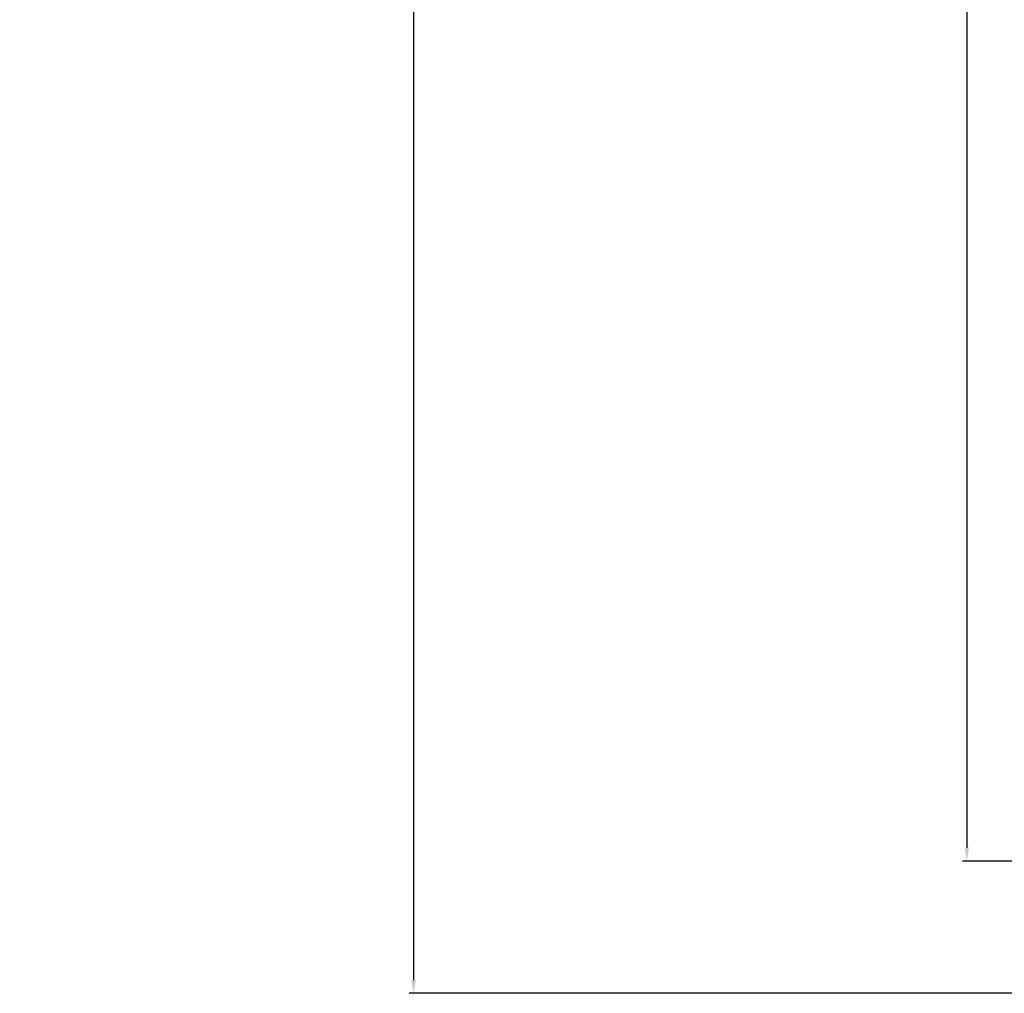
# Model space of a CAD drawing. Units: millimetres. Extents: x 49888 to 74048, y -21291 to -4091.
# Drawn here: x 54510 to 54734, y -12439 to -12218 of the extents above; entities that cross this region are included whole.
import ezdxf

# ---------------------------------------------------------------- set-up
doc = ezdxf.new("R2010")
doc.units = ezdxf.units.MM
doc.layers.add('ościeżnica', color=30, linetype='Continuous')
doc.styles.get("Standard").update_dxf_attribs({"font": 'arial.ttf'})
doc.dimstyles.new('główny', dxfattribs={"dimtxt": 10, "dimasz": 3, "dimexe": 1, "dimexo": 5, "dimgap": 2, "dimtad": 1, "dimdec": 1, "dimrnd": 0.05, "dimdsep": 46, "dimtxsty": 'Standard', "dimcen": 1.5, "dimclrd": 5, "dimclre": 5, "dimclrt": 1, "dimadec": 1, "dimazin": 2, "dimtfac": 1, "dimtdec": 1, "dimtofl": 0, "dimtmove": 0, "dimatfit": 3, "dimfxl": 1, "dimtolj": 1, "dimtzin": 0, "dimarcsym": 0})

# ---------------------------------------------------------------- blocks, each defined once
blk = doc.blocks.new('*D155')
at = {"layer": 'Defpoints', "color": 0, "transparency": 16777216}
for p in [(54780.68, -10408.67), (54725.03, -12408.67), (54783.68, -12408.67)]:
    blk.add_point(p, dxfattribs=at)
at = {"layer": 'ościeżnica', "color": 5, "lineweight": -2, "transparency": 16777216}
for p, q in [((54775.68, -10408.67), (54724.03, -10408.67)), ((54778.68, -12408.67), (54724.03, -12408.67))]:
    blk.add_line(p, q, dxfattribs=at)
at = {"layer": 'ościeżnica', "color": 5, "linetype": 'Continuous', "lineweight": -2, "transparency": 16777216}
blk.add_line((54725.03, -10411.67), (54725.03, -12405.67), dxfattribs=at)
at = {"layer": 'ościeżnica', "color": 5, "transparency": 16777216}
for points in [[(54724.53, -10411.67), (54725.53, -10411.67), (54725.03, -10408.67)], [(54724.53, -12405.67), (54725.53, -12405.67), (54725.03, -12408.67)]]:
    blk.add_solid(points, dxfattribs=at)
at = {"layer": 'ościeżnica', "color": 1, "transparency": 16777216, "insert": (54684.74, -11408.67), "char_height": 75, "attachment_point": 5, "rotation": 90}
blk.add_mtext('\\A1;H = 2000', dxfattribs=at)
blk = doc.blocks.new('*D156')
at = {"layer": 'Defpoints', "color": 0, "transparency": 16777216}
for p in [(54747.6, -10393.67), (54599.6, -12438.67), (54796.83, -12438.67)]:
    blk.add_point(p, dxfattribs=at)
at = {"layer": 'ościeżnica', "color": 5, "lineweight": -2, "transparency": 16777216}
for p, q in [((54742.6, -10393.67), (54598.6, -10393.67)), ((54791.83, -12438.67), (54598.6, -12438.67))]:
    blk.add_line(p, q, dxfattribs=at)
at = {"layer": 'ościeżnica', "color": 5, "linetype": 'Continuous', "lineweight": -2, "transparency": 16777216}
blk.add_line((54599.6, -10396.67), (54599.6, -12435.67), dxfattribs=at)
at = {"layer": 'ościeżnica', "color": 5, "transparency": 16777216}
for points in [[(54599.1, -10396.67), (54600.1, -10396.67), (54599.6, -10393.67)], [(54599.1, -12435.67), (54600.1, -12435.67), (54599.6, -12438.67)]]:
    blk.add_solid(points, dxfattribs=at)
at = {"layer": 'ościeżnica', "color": 1, "transparency": 16777216, "insert": (54560.1, -11416.17), "char_height": 75, "attachment_point": 5, "rotation": 90}
blk.add_mtext('\\A1;Hm', dxfattribs=at)

msp = doc.modelspace()

# ---------------------------------------------------------------- dimensions: what is measured, and where the dimension line sits
at = {"layer": 'ościeżnica', "color": 8}
for base, p1, p2, text, picture, middle in [((54599.6, -12438.67), (54747.6, -10393.67), (54796.83, -12438.67), 'Hm', '*D156', (54560.1, -11416.17)), ((54725.03, -12408.67), (54780.68, -10408.67), (54783.68, -12408.67), 'H = <>', '*D155', (54684.74, -11408.67))]:
    dim = msp.add_linear_dim(base=base, p1=p1, p2=p2, angle=90, text=text, dimstyle='główny', override={"dimscale": 1, "dimtxt": 75}, dxfattribs=at)
    dim.commit()
    dim.dimension.update_dxf_attribs({"geometry": picture, "text_midpoint": middle})

doc.saveas('drawing.dxf')
